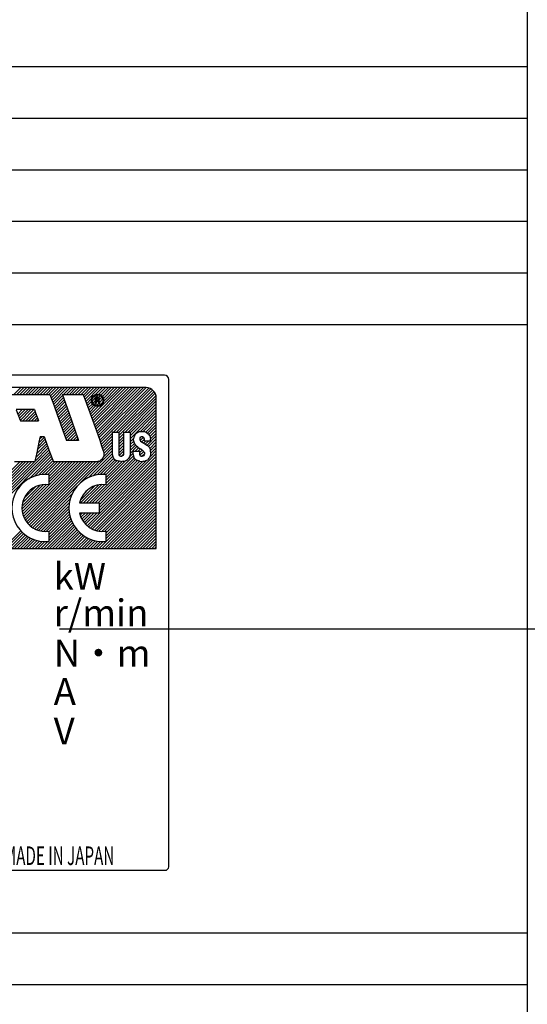
# Model space of a CAD drawing. Extents: x 2806 to 3492, y -2250 to -1858.
# Drawn here: x 3363 to 3387, y -2000 to -1953 of the extents above; entities that cross this region are included whole.
import ezdxf

# ---------------------------------------------------------------- set-up
doc = ezdxf.new("R2010")
doc.units = 0
doc.linetypes.add('CENTER', pattern=[50.8, 31.75, -6.35, 6.35, -6.35])
doc.layers.get('0').update_dxf_attribs({"linetype": 'CONTINUOUS'})
doc.styles.add('CONVERTER_17', font='TXT.SHX', dxfattribs={"width": 0.63})
doc.styles.add('MSｺﾞｼｯｸ-0', font='simplex.shx', dxfattribs={"bigfont": 'bigfont.shx'})

msp = doc.modelspace()

# ---------------------------------------------------------------- linework, layer by layer
at = {"color": 7}
for p, q in [((3387.388, -1917.168), (3387.388, -2047.168)), ((3387.388, -1954.918), (3316.888, -1954.918)), ((3316.888, -1957.418), (3387.388, -1957.418)), ((3316.888, -1959.918), (3387.388, -1959.918)), ((3387.388, -1962.418), (3316.888, -1962.418)), ((3387.388, -1964.918), (3316.888, -1964.918)), ((3316.888, -1967.418), (3387.388, -1967.418)), ((3387.388, -1996.918), (3316.888, -1996.918)), ((3387.388, -1999.418), (3316.888, -1999.418))]:
    msp.add_line(p, q, dxfattribs=at)
at = {"color": 7, "linetype": 'Continuous'}
for p, q in [((3369.796, -1969.873), (3337.801, -1969.873)), ((3369.996, -1993.697), (3369.996, -1970.073)), ((3368.896, -1970.473), (3338.701, -1970.473)), ((3362.494, -1970.809), (3362.83, -1970.473)), ((3362.635, -1970.809), (3362.971, -1970.473)), ((3362.777, -1970.809), (3363.113, -1970.473)), ((3362.918, -1970.809), (3363.254, -1970.473)), ((3363.06, -1970.809), (3363.395, -1970.473)), ((3363.201, -1970.809), (3363.537, -1970.473)), ((3363.342, -1970.809), (3363.678, -1970.473)), ((3363.484, -1970.809), (3363.82, -1970.473)), ((3363.484, -1970.809), (3363.82, -1970.473)), ((3363.625, -1970.809), (3363.961, -1970.473)), ((3363.767, -1970.809), (3364.103, -1970.473)), ((3363.908, -1970.809), (3364.244, -1970.473)), ((3364.05, -1970.809), (3364.385, -1970.473)), ((3364.191, -1970.809), (3364.527, -1970.473)), ((3364.264, -1970.877), (3364.668, -1970.473)), ((3364.302, -1970.981), (3364.81, -1970.473)), ((3364.339, -1971.085), (3364.951, -1970.473)), ((3364.377, -1971.188), (3365.093, -1970.473)), ((3364.898, -1970.809), (3365.234, -1970.473)), ((3364.898, -1970.809), (3365.234, -1970.473)), ((3365.039, -1970.809), (3365.375, -1970.473)), ((3365.181, -1970.809), (3365.517, -1970.473)), ((3365.322, -1970.809), (3365.658, -1970.473)), ((3365.464, -1970.809), (3365.8, -1970.473)), ((3365.605, -1970.809), (3365.941, -1970.473)), ((3365.747, -1970.809), (3366.083, -1970.473)), ((3365.857, -1970.839), (3366.224, -1970.473)), ((3365.896, -1970.942), (3366.365, -1970.473)), ((3365.934, -1971.045), (3366.507, -1970.473)), ((3365.973, -1971.148), (3366.648, -1970.473)), ((3365.973, -1971.148), (3366.648, -1970.473)), ((3366.241, -1971.87), (3367.638, -1970.473)), ((3366.279, -1971.973), (3367.78, -1970.473)), ((3366.317, -1972.077), (3367.921, -1970.473)), ((3366.354, -1972.181), (3368.062, -1970.473)), ((3366.354, -1972.181), (3368.062, -1970.473)), ((3366.392, -1972.284), (3368.204, -1970.473)), ((3366.43, -1972.388), (3368.345, -1970.473)), ((3366.466, -1970.796), (3366.79, -1970.473)), ((3366.468, -1972.492), (3368.487, -1970.473)), ((3366.505, -1972.596), (3368.628, -1970.473)), ((3366.541, -1972.701), (3368.77, -1970.473)), ((3366.577, -1972.806), (3368.911, -1970.473)), ((3366.612, -1970.792), (3366.931, -1970.473)), ((3366.614, -1972.911), (3369.033, -1970.492)), ((3366.65, -1973.017), (3369.134, -1970.533)), ((3366.685, -1973.123), (3369.218, -1970.59)), ((3366.711, -1970.834), (3367.072, -1970.473)), ((3366.785, -1970.901), (3367.214, -1970.473)), ((3366.834, -1970.994), (3367.355, -1970.473)), ((3366.847, -1971.123), (3367.497, -1970.473)), ((3361.804, -1970.809), (3364.237, -1970.809)), ((3364.24, -1970.812), (3364.237, -1970.809)), ((3364.24, -1970.812), (3364.372, -1971.174)), ((3364.414, -1971.292), (3364.854, -1970.853)), ((3364.414, -1971.292), (3364.854, -1970.853)), ((3364.452, -1971.397), (3364.891, -1970.957)), ((3364.489, -1971.501), (3364.928, -1971.061)), ((3364.841, -1970.809), (3365.846, -1970.809)), ((3364.841, -1970.809), (3364.841, -1970.816)), ((3364.841, -1970.816), (3365.146, -1971.672)), ((3365.846, -1970.809), (3366.169, -1971.672)), ((3366.012, -1971.251), (3366.256, -1971.006)), ((3366.283, -1971.121), (3366.45, -1970.954)), ((3366.33, -1970.932), (3366.392, -1970.87)), ((3366.45, -1970.926), (3366.453, -1970.922)), ((3366.45, -1971.245), (3366.45, -1970.926)), ((3366.453, -1970.922), (3366.563, -1970.922)), ((3366.481, -1970.922), (3366.581, -1970.823)), ((3366.482, -1970.961), (3366.485, -1970.958)), ((3366.482, -1970.961), (3366.482, -1971.068)), ((3366.482, -1971.063), (3366.582, -1970.964)), ((3366.482, -1971.068), (3366.485, -1971.071)), ((3366.485, -1970.958), (3366.567, -1970.958)), ((3366.485, -1971.071), (3366.553, -1971.071)), ((3366.553, -1971.071), (3366.574, -1971.068)), ((3366.563, -1970.922), (3366.592, -1970.929)), ((3366.567, -1970.958), (3366.585, -1970.965)), ((3366.585, -1971.061), (3366.574, -1971.068)), ((3366.585, -1970.965), (3366.599, -1970.979)), ((3366.585, -1971.061), (3366.599, -1971.047)), ((3366.592, -1970.929), (3366.61, -1970.936)), ((3366.592, -1971.086), (3366.613, -1971.075)), ((3366.592, -1971.086), (3366.592, -1971.089)), ((3366.592, -1971.089), (3366.606, -1971.093)), ((3366.596, -1971.09), (3366.61, -1971.077)), ((3366.599, -1970.979), (3366.606, -1970.997)), ((3366.606, -1971.032), (3366.599, -1971.047)), ((3366.606, -1970.997), (3366.606, -1971.032)), ((3366.609, -1970.936), (3366.686, -1970.86)), ((3366.61, -1970.936), (3366.631, -1970.958)), ((3366.627, -1971.061), (3366.613, -1971.075)), ((3366.635, -1971.047), (3366.627, -1971.061)), ((3366.629, -1971.057), (3366.76, -1970.927)), ((3366.631, -1970.958), (3366.638, -1970.976)), ((3366.635, -1971.193), (3366.805, -1971.023)), ((3366.642, -1971.029), (3366.635, -1971.047)), ((3366.638, -1970.976), (3366.642, -1970.99)), ((3366.642, -1970.99), (3366.642, -1971.029)), ((3367.318, -1972.631), (3369.287, -1970.662)), ((3367.318, -1972.631), (3369.287, -1970.662)), ((3367.46, -1972.631), (3369.342, -1970.748)), ((3367.579, -1972.653), (3369.381, -1970.851)), ((3367.579, -1972.794), (3369.396, -1970.978)), ((3369.396, -1978.271), (3369.396, -1970.973)), ((3363.484, -1971.54), (3362.603, -1971.54)), ((3362.607, -1971.555), (3362.795, -1972.055)), ((3362.681, -1971.753), (3362.894, -1971.54)), ((3362.72, -1971.856), (3363.035, -1971.54)), ((3362.758, -1971.958), (3363.176, -1971.54)), ((3362.797, -1972.061), (3363.318, -1971.54)), ((3362.919, -1972.08), (3363.459, -1971.54)), ((3363.484, -1971.54), (3363.544, -1971.693)), ((3364.372, -1971.174), (3364.944, -1972.769)), ((3364.526, -1971.605), (3364.966, -1971.165)), ((3364.563, -1971.709), (3365.003, -1971.27)), ((3364.601, -1971.813), (3365.04, -1971.374)), ((3364.638, -1971.917), (3365.077, -1971.478)), ((3366.05, -1971.354), (3366.252, -1971.152)), ((3366.089, -1971.456), (3366.294, -1971.251)), ((3366.127, -1971.559), (3366.361, -1971.325)), ((3366.166, -1971.662), (3366.454, -1971.374)), ((3366.203, -1971.766), (3366.583, -1971.387)), ((3366.319, -1971.226), (3366.45, -1971.095)), ((3366.387, -1971.3), (3366.45, -1971.237)), ((3366.453, -1971.249), (3366.45, -1971.245)), ((3366.453, -1971.249), (3366.482, -1971.249)), ((3366.485, -1971.107), (3366.482, -1971.111)), ((3366.482, -1971.205), (3366.575, -1971.111)), ((3366.482, -1971.111), (3366.482, -1971.249)), ((3366.482, -1971.345), (3366.608, -1971.22)), ((3366.56, -1971.107), (3366.485, -1971.107)), ((3366.574, -1971.111), (3366.56, -1971.107)), ((3366.581, -1971.114), (3366.574, -1971.111)), ((3366.599, -1971.132), (3366.581, -1971.114)), ((3366.599, -1971.132), (3366.603, -1971.142)), ((3366.603, -1971.142), (3366.606, -1971.157)), ((3366.606, -1971.093), (3366.613, -1971.096)), ((3366.606, -1971.21), (3366.606, -1971.157)), ((3366.606, -1971.21), (3366.61, -1971.231)), ((3366.61, -1971.231), (3366.613, -1971.245)), ((3366.613, -1971.096), (3366.627, -1971.111)), ((3366.617, -1971.249), (3366.613, -1971.245)), ((3366.617, -1971.249), (3366.652, -1971.249)), ((3366.627, -1971.111), (3366.631, -1971.118)), ((3366.629, -1971.341), (3366.8, -1971.169)), ((3366.631, -1971.118), (3366.635, -1971.128)), ((3366.635, -1971.128), (3366.635, -1971.142)), ((3366.635, -1971.142), (3366.635, -1971.205)), ((3366.635, -1971.205), (3366.642, -1971.226)), ((3366.649, -1971.235), (3366.642, -1971.226)), ((3366.649, -1971.235), (3366.656, -1971.242)), ((3366.656, -1971.245), (3366.652, -1971.249)), ((3366.656, -1971.242), (3366.656, -1971.245)), ((3367.884, -1972.631), (3369.396, -1971.119)), ((3368.026, -1972.631), (3369.396, -1971.261)), ((3368.13, -1972.668), (3369.396, -1971.402)), ((3368.13, -1972.809), (3369.396, -1971.544)), ((3363.061, -1972.08), (3363.517, -1971.624)), ((3363.202, -1972.08), (3363.557, -1971.726)), ((3363.344, -1972.08), (3363.595, -1971.828)), ((3363.485, -1972.08), (3363.634, -1971.931)), ((3363.544, -1971.693), (3363.654, -1971.984)), ((3363.626, -1972.08), (3363.673, -1972.034)), ((3363.626, -1972.08), (3363.673, -1972.034)), ((3363.654, -1971.984), (3363.686, -1972.07)), ((3364.675, -1972.021), (3365.114, -1971.582)), ((3364.713, -1972.125), (3365.151, -1971.687)), ((3364.75, -1972.229), (3365.188, -1971.791)), ((3364.787, -1972.333), (3365.225, -1971.896)), ((3364.787, -1972.333), (3365.225, -1971.896)), ((3364.825, -1972.437), (3365.262, -1972)), ((3365.146, -1971.672), (3365.459, -1972.56)), ((3366.169, -1971.672), (3366.492, -1972.56)), ((3368.13, -1972.951), (3369.396, -1971.685)), ((3368.623, -1972.599), (3369.396, -1971.826)), ((3368.766, -1972.598), (3369.396, -1971.968)), ((3368.766, -1972.598), (3369.396, -1971.968)), ((3362.795, -1972.055), (3362.802, -1972.077)), ((3362.802, -1972.077), (3362.809, -1972.08)), ((3362.809, -1972.08), (3363.686, -1972.08)), ((3363.686, -1972.08), (3363.686, -1972.07)), ((3364.862, -1972.542), (3365.299, -1972.105)), ((3364.899, -1972.646), (3365.336, -1972.21)), ((3364.937, -1972.75), (3365.372, -1972.314)), ((3364.974, -1972.854), (3365.409, -1972.419)), ((3365.011, -1972.958), (3365.446, -1972.523)), ((3368.88, -1972.625), (3369.396, -1972.109)), ((3368.969, -1972.677), (3369.396, -1972.251)), ((3369.04, -1972.748), (3369.396, -1972.392)), ((3363.662, -1973.318), (3364.004, -1972.975)), ((3363.698, -1973.14), (3363.967, -1972.871)), ((3363.761, -1972.844), (3363.718, -1973.039)), ((3363.735, -1972.961), (3363.863, -1972.833)), ((3363.761, -1972.844), (3363.768, -1972.833)), ((3363.768, -1972.833), (3363.949, -1972.833)), ((3363.949, -1972.833), (3363.956, -1972.84)), ((3363.956, -1972.84), (3364.01, -1972.99)), ((3364.01, -1972.99), (3364.24, -1973.618)), ((3364.944, -1972.769), (3365.022, -1972.99)), ((3365.022, -1972.99), (3365.04, -1973.032)), ((3365.078, -1973.032), (3365.483, -1972.628)), ((3365.219, -1973.033), (3365.52, -1972.732)), ((3365.36, -1973.034), (3365.557, -1972.837)), ((3365.459, -1972.56), (3365.576, -1972.89)), ((3365.5, -1973.035), (3365.594, -1972.941)), ((3365.5, -1973.035), (3365.594, -1972.941)), ((3365.576, -1972.89), (3365.626, -1973.032)), ((3366.492, -1972.56), (3366.635, -1972.972)), ((3366.635, -1972.972), (3366.759, -1973.345)), ((3366.72, -1973.229), (3367.26, -1972.69)), ((3366.72, -1973.229), (3367.26, -1972.69)), ((3366.756, -1973.335), (3367.26, -1972.831)), ((3366.79, -1973.442), (3367.26, -1972.972)), ((3367.263, -1972.631), (3367.26, -1972.634)), ((3367.26, -1972.634), (3367.26, -1973.679)), ((3367.263, -1972.631), (3367.576, -1972.631)), ((3367.576, -1972.631), (3367.579, -1972.634)), ((3367.579, -1972.634), (3367.579, -1973.679)), ((3367.579, -1972.936), (3367.807, -1972.708)), ((3367.579, -1973.077), (3367.807, -1972.85)), ((3367.579, -1973.218), (3367.807, -1972.991)), ((3367.81, -1972.631), (3367.807, -1972.634)), ((3367.807, -1972.634), (3367.807, -1973.679)), ((3367.81, -1972.631), (3368.126, -1972.631)), ((3368.126, -1972.631), (3368.13, -1972.634)), ((3368.13, -1972.634), (3368.13, -1973.675)), ((3368.13, -1973.092), (3368.3, -1972.922)), ((3368.304, -1972.89), (3368.297, -1972.95)), ((3368.297, -1973.039), (3368.297, -1972.95)), ((3368.318, -1972.83), (3368.304, -1972.89)), ((3368.347, -1972.769), (3368.318, -1972.83)), ((3368.347, -1972.769), (3368.393, -1972.705)), ((3368.393, -1972.705), (3368.464, -1972.652)), ((3368.464, -1972.652), (3368.521, -1972.624)), ((3368.521, -1972.624), (3368.581, -1972.606)), ((3368.581, -1972.606), (3368.624, -1972.599)), ((3368.599, -1972.922), (3368.595, -1972.95)), ((3368.595, -1972.95), (3368.595, -1972.975)), ((3368.595, -1972.975), (3368.599, -1973.004)), ((3368.609, -1972.89), (3368.599, -1972.922)), ((3368.607, -1972.898), (3368.652, -1972.853)), ((3368.631, -1972.865), (3368.609, -1972.89)), ((3368.614, -1973.032), (3368.775, -1972.872)), ((3368.624, -1972.599), (3368.67, -1972.595)), ((3368.631, -1972.865), (3368.656, -1972.851)), ((3368.741, -1972.851), (3368.656, -1972.851)), ((3368.67, -1972.595), (3368.737, -1972.595)), ((3368.688, -1973.1), (3368.815, -1972.973)), ((3368.737, -1972.595), (3368.78, -1972.599)), ((3368.741, -1972.851), (3368.769, -1972.865)), ((3368.791, -1972.89), (3368.769, -1972.865)), ((3368.78, -1972.599), (3368.819, -1972.606)), ((3368.791, -1972.89), (3368.805, -1972.922)), ((3368.812, -1972.95), (3368.805, -1972.922)), ((3368.815, -1972.975), (3368.812, -1972.95)), ((3368.819, -1973.043), (3368.815, -1972.975)), ((3368.819, -1972.606), (3368.869, -1972.62)), ((3368.869, -1972.62), (3368.926, -1972.645)), ((3368.926, -1972.645), (3369.007, -1972.705)), ((3368.949, -1973.263), (3369.396, -1972.816)), ((3369.007, -1972.705), (3369.057, -1972.769)), ((3369.023, -1973.331), (3369.396, -1972.958)), ((3369.057, -1972.769), (3369.075, -1972.801)), ((3369.075, -1972.801), (3369.103, -1972.89)), ((3369.088, -1972.841), (3369.396, -1972.533)), ((3369.103, -1972.89), (3369.117, -1972.958)), ((3369.117, -1972.954), (3369.396, -1972.675)), ((3369.117, -1973.043), (3369.117, -1972.958)), ((3363.513, -1974.032), (3364.156, -1973.389)), ((3363.549, -1973.854), (3364.118, -1973.285)), ((3363.589, -1973.674), (3364.08, -1973.182)), ((3363.718, -1973.039), (3363.598, -1973.632)), ((3363.625, -1973.495), (3364.042, -1973.079)), ((3363.625, -1973.495), (3364.042, -1973.079)), ((3365.622, -1973.036), (3365.04, -1973.032)), ((3365.626, -1973.032), (3365.622, -1973.036)), ((3366.759, -1973.345), (3366.805, -1973.487)), ((3366.825, -1973.548), (3367.26, -1973.114)), ((3366.835, -1973.822), (3367.26, -1973.397)), ((3366.857, -1973.658), (3367.26, -1973.255)), ((3367.579, -1973.36), (3367.807, -1973.132)), ((3367.579, -1973.501), (3367.807, -1973.274)), ((3367.579, -1973.643), (3367.807, -1973.415)), ((3368.13, -1973.234), (3368.3, -1973.063)), ((3368.13, -1973.234), (3368.3, -1973.063)), ((3368.13, -1973.375), (3368.332, -1973.173)), ((3368.13, -1973.516), (3368.384, -1973.262)), ((3368.13, -1973.658), (3368.457, -1973.33)), ((3368.297, -1973.039), (3368.304, -1973.093)), ((3368.304, -1973.093), (3368.34, -1973.196)), ((3368.34, -1973.196), (3368.382, -1973.259)), ((3368.375, -1973.554), (3368.54, -1973.389)), ((3368.435, -1973.313), (3368.382, -1973.259)), ((3368.492, -1973.359), (3368.435, -1973.313)), ((3368.492, -1973.359), (3368.542, -1973.391)), ((3368.516, -1973.554), (3368.626, -1973.444)), ((3368.542, -1973.391), (3368.62, -1973.441)), ((3368.599, -1973.004), (3368.609, -1973.025)), ((3368.609, -1973.025), (3368.634, -1973.061)), ((3368.652, -1973.458), (3368.62, -1973.441)), ((3368.634, -1973.061), (3368.716, -1973.121)), ((3368.688, -1973.48), (3368.652, -1973.458)), ((3368.716, -1973.121), (3368.798, -1973.171)), ((3368.773, -1973.156), (3368.886, -1973.043)), ((3368.798, -1973.171), (3368.844, -1973.196)), ((3368.819, -1973.043), (3369.117, -1973.043)), ((3368.844, -1973.196), (3368.872, -1973.213)), ((3368.863, -1973.208), (3369.028, -1973.043)), ((3368.872, -1973.213), (3368.943, -1973.259)), ((3368.943, -1973.259), (3368.972, -1973.281)), ((3368.972, -1973.281), (3368.993, -1973.299)), ((3368.993, -1973.299), (3369.007, -1973.313)), ((3369.007, -1973.313), (3369.046, -1973.359)), ((3369.046, -1973.359), (3369.068, -1973.391)), ((3369.068, -1973.391), (3369.096, -1973.458)), ((3369.078, -1973.416), (3369.396, -1973.099)), ((3369.096, -1973.458), (3369.107, -1973.505)), ((3369.11, -1973.526), (3369.396, -1973.241)), ((3369.117, -1973.66), (3369.396, -1973.382)), ((3369.117, -1973.66), (3369.396, -1973.382)), ((3359.415, -1978.271), (3364.194, -1973.492)), ((3359.557, -1978.271), (3364.232, -1973.596)), ((3359.698, -1978.271), (3364.271, -1973.699)), ((3363.223, -1974.888), (3364.31, -1973.801)), ((3363.481, -1974.771), (3364.348, -1973.904)), ((3363.598, -1973.632), (3363.527, -1973.959)), ((3364.24, -1973.618), (3364.383, -1973.995)), ((3365.72, -1975.078), (3367.26, -1973.538)), ((3366.037, -1977.165), (3369.396, -1973.806)), ((3366.114, -1974.825), (3367.26, -1973.679)), ((3366.115, -1977.228), (3369.396, -1973.948)), ((3366.149, -1976.063), (3368.328, -1973.884)), ((3366.338, -1974.743), (3367.283, -1973.798)), ((3366.521, -1974.702), (3367.328, -1973.894)), ((3366.624, -1976.437), (3369.396, -1973.665)), ((3366.77, -1973.938), (3366.709, -1973.995)), ((3366.77, -1973.938), (3366.816, -1973.874)), ((3366.805, -1973.487), (3366.848, -1973.618)), ((3366.816, -1973.874), (3366.844, -1973.796)), ((3366.858, -1973.735), (3366.844, -1973.796)), ((3366.848, -1973.618), (3366.858, -1973.664)), ((3366.858, -1973.664), (3366.858, -1973.735)), ((3366.95, -1975.121), (3368.288, -1973.783)), ((3367.26, -1973.679), (3367.27, -1973.764)), ((3367.27, -1973.764), (3367.306, -1973.86)), ((3367.306, -1973.86), (3367.313, -1973.874)), ((3367.313, -1973.874), (3367.359, -1973.934)), ((3367.359, -1973.934), (3367.434, -1973.991)), ((3367.579, -1973.679), (3367.583, -1973.721)), ((3367.583, -1973.721), (3367.597, -1973.757)), ((3367.597, -1973.757), (3367.622, -1973.782)), ((3367.602, -1973.762), (3367.807, -1973.557)), ((3367.602, -1973.762), (3367.807, -1973.557)), ((3367.622, -1973.782), (3367.658, -1973.796)), ((3367.658, -1973.796), (3367.725, -1973.796)), ((3367.709, -1973.796), (3367.804, -1973.701)), ((3367.753, -1973.785), (3367.725, -1973.796)), ((3367.778, -1973.764), (3367.753, -1973.785)), ((3367.803, -1973.711), (3367.778, -1973.764)), ((3367.807, -1973.679), (3367.803, -1973.711)), ((3367.938, -1974.002), (3368.006, -1973.956)), ((3368.048, -1973.913), (3368.006, -1973.956)), ((3368.105, -1973.803), (3368.048, -1973.913)), ((3368.083, -1973.847), (3368.276, -1973.654)), ((3368.112, -1973.785), (3368.105, -1973.803)), ((3368.13, -1973.675), (3368.112, -1973.785)), ((3368.276, -1973.558), (3368.279, -1973.554)), ((3368.276, -1973.721), (3368.276, -1973.558)), ((3368.276, -1973.721), (3368.29, -1973.792)), ((3368.279, -1973.554), (3368.577, -1973.554)), ((3368.29, -1973.792), (3368.304, -1973.842)), ((3368.336, -1973.899), (3368.304, -1973.842)), ((3368.393, -1973.959), (3368.336, -1973.899)), ((3368.577, -1973.634), (3368.714, -1973.498)), ((3368.577, -1973.554), (3368.577, -1973.689)), ((3368.577, -1973.689), (3368.585, -1973.721)), ((3368.585, -1973.721), (3368.599, -1973.75)), ((3368.599, -1973.75), (3368.617, -1973.771)), ((3368.601, -1973.752), (3368.787, -1973.567)), ((3368.617, -1973.771), (3368.638, -1973.785)), ((3368.638, -1973.785), (3368.656, -1973.792)), ((3368.656, -1973.792), (3368.695, -1973.799)), ((3368.688, -1973.48), (3368.741, -1973.515)), ((3368.695, -1973.799), (3368.769, -1973.782)), ((3368.696, -1973.799), (3368.817, -1973.678)), ((3368.798, -1973.579), (3368.741, -1973.515)), ((3368.808, -1973.728), (3368.769, -1973.782)), ((3368.798, -1973.579), (3368.815, -1973.618)), ((3368.808, -1973.728), (3368.815, -1973.7)), ((3368.815, -1973.618), (3368.819, -1973.64)), ((3368.819, -1973.64), (3368.815, -1973.7)), ((3369.011, -1973.941), (3368.965, -1973.981)), ((3369.011, -1973.941), (3369.046, -1973.899)), ((3369.068, -1973.867), (3369.046, -1973.899)), ((3369.082, -1973.831), (3369.068, -1973.867)), ((3369.078, -1973.841), (3369.396, -1973.523)), ((3369.1, -1973.782), (3369.082, -1973.831)), ((3369.11, -1973.743), (3369.1, -1973.782)), ((3369.117, -1973.579), (3369.107, -1973.505)), ((3369.117, -1973.7), (3369.11, -1973.743)), ((3369.117, -1973.579), (3369.117, -1973.7)), ((3360.193, -1976.928), (3363.073, -1974.048)), ((3360.193, -1976.928), (3363.073, -1974.048)), ((3360.221, -1977.324), (3363.497, -1974.048)), ((3360.248, -1977.014), (3363.214, -1974.048)), ((3360.25, -1977.154), (3363.356, -1974.048)), ((3360.353, -1976.627), (3362.931, -1974.048)), ((3360.358, -1976.48), (3362.79, -1974.048)), ((3362.514, -1974.048), (3363.509, -1974.048)), ((3362.894, -1976.489), (3365.336, -1974.048)), ((3362.919, -1976.606), (3365.477, -1974.048)), ((3362.954, -1976.712), (3365.618, -1974.048)), ((3362.997, -1976.811), (3365.76, -1974.048)), ((3363.047, -1976.902), (3365.901, -1974.048)), ((3363.047, -1976.902), (3365.901, -1974.048)), ((3363.104, -1976.986), (3366.043, -1974.048)), ((3363.168, -1977.065), (3366.184, -1974.048)), ((3363.237, -1977.136), (3366.325, -1974.048)), ((3363.313, -1977.202), (3366.467, -1974.048)), ((3363.395, -1977.261), (3366.618, -1974.038)), ((3363.516, -1974.023), (3363.509, -1974.044)), ((3363.509, -1974.048), (3363.509, -1974.044)), ((3363.527, -1973.959), (3363.516, -1974.023)), ((3363.678, -1974.716), (3364.386, -1974.007)), ((3363.846, -1974.689), (3364.487, -1974.048)), ((3363.846, -1974.689), (3364.487, -1974.048)), ((3363.997, -1974.68), (3364.628, -1974.048)), ((3364.134, -1974.684), (3364.77, -1974.048)), ((3364.182, -1974.777), (3364.911, -1974.048)), ((3364.182, -1974.919), (3365.053, -1974.048)), ((3364.182, -1975.06), (3365.194, -1974.048)), ((3364.383, -1973.995), (3364.397, -1974.041)), ((3364.397, -1974.041), (3364.404, -1974.048)), ((3364.404, -1974.048), (3366.563, -1974.048)), ((3366.2, -1977.285), (3369.396, -1974.089)), ((3366.29, -1976.063), (3368.394, -1973.96)), ((3366.292, -1977.334), (3369.396, -1974.231)), ((3366.391, -1977.376), (3369.396, -1974.372)), ((3366.432, -1976.063), (3368.486, -1974.009)), ((3366.595, -1974.044), (3366.563, -1974.048)), ((3366.573, -1976.063), (3368.593, -1974.043)), ((3366.595, -1974.044), (3366.645, -1974.03)), ((3366.624, -1976.295), (3368.912, -1974.007)), ((3366.624, -1976.154), (3368.726, -1974.052)), ((3366.624, -1976.154), (3368.726, -1974.052)), ((3366.645, -1974.03), (3366.709, -1973.995)), ((3366.68, -1974.683), (3367.399, -1973.965)), ((3366.68, -1974.683), (3367.399, -1973.965)), ((3366.825, -1974.68), (3367.488, -1974.017)), ((3366.95, -1974.98), (3367.92, -1974.009)), ((3366.95, -1974.697), (3367.603, -1974.044)), ((3366.95, -1974.838), (3367.741, -1974.047)), ((3367.434, -1973.991), (3367.487, -1974.016)), ((3367.519, -1974.027), (3367.487, -1974.016)), ((3367.562, -1974.037), (3367.519, -1974.027)), ((3367.608, -1974.044), (3367.562, -1974.037)), ((3367.668, -1974.048), (3367.608, -1974.044)), ((3367.668, -1974.048), (3367.718, -1974.048)), ((3367.781, -1974.044), (3367.718, -1974.048)), ((3367.781, -1974.044), (3367.856, -1974.03)), ((3367.856, -1974.03), (3367.903, -1974.016)), ((3367.938, -1974.002), (3367.903, -1974.016)), ((3368.393, -1973.959), (3368.446, -1973.995)), ((3368.563, -1974.037), (3368.446, -1973.995)), ((3368.599, -1974.044), (3368.563, -1974.037)), ((3368.599, -1974.044), (3368.659, -1974.052)), ((3368.659, -1974.052), (3368.741, -1974.052)), ((3368.794, -1974.044), (3368.741, -1974.052)), ((3368.794, -1974.044), (3368.833, -1974.037)), ((3368.833, -1974.037), (3368.879, -1974.023)), ((3368.965, -1973.981), (3368.879, -1974.023)), ((3364.182, -1974.688), (3364.182, -1975.18)), ((3366.499, -1977.41), (3369.396, -1974.513)), ((3366.616, -1977.434), (3369.396, -1974.655)), ((3366.746, -1977.446), (3369.396, -1974.796)), ((3366.746, -1977.446), (3369.396, -1974.796)), ((3366.95, -1974.688), (3366.95, -1975.18)), ((3362.881, -1976.361), (3364.073, -1975.169)), ((3362.883, -1976.217), (3363.929, -1975.172)), ((3362.909, -1976.05), (3363.762, -1975.197)), ((3362.982, -1975.836), (3363.548, -1975.27)), ((3363.484, -1977.314), (3365.557, -1975.24)), ((3365.709, -1975.937), (3366.417, -1975.23)), ((3365.724, -1976.063), (3366.605, -1975.183)), ((3365.859, -1975.646), (3366.125, -1975.38)), ((3365.866, -1976.063), (3366.761, -1975.168)), ((3366.007, -1976.063), (3366.897, -1975.173)), ((3366.891, -1977.442), (3369.396, -1974.938)), ((3366.95, -1977.525), (3369.396, -1975.079)), ((3366.95, -1977.667), (3369.396, -1975.22)), ((3366.95, -1977.808), (3369.396, -1975.362)), ((3363.58, -1977.359), (3365.304, -1975.635)), ((3363.684, -1977.397), (3365.222, -1975.859)), ((3366.628, -1978.271), (3369.396, -1975.503)), ((3366.769, -1978.271), (3369.396, -1975.645)), ((3366.911, -1978.271), (3369.396, -1975.786)), ((3363.797, -1977.425), (3365.181, -1976.041)), ((3363.921, -1977.443), (3365.162, -1976.201)), ((3363.921, -1977.443), (3365.162, -1976.201)), ((3365.674, -1976.063), (3366.624, -1976.063)), ((3366.624, -1976.063), (3366.624, -1976.552)), ((3367.052, -1978.271), (3369.396, -1975.928)), ((3367.193, -1978.271), (3369.396, -1976.069)), ((3367.335, -1978.271), (3369.396, -1976.21)), ((3367.335, -1978.271), (3369.396, -1976.21)), ((3364.059, -1977.446), (3365.159, -1976.346)), ((3364.182, -1977.464), (3365.168, -1976.478)), ((3364.182, -1977.606), (3365.186, -1976.602)), ((3364.182, -1977.747), (3365.211, -1976.718)), ((3366.624, -1976.552), (3365.674, -1976.552)), ((3365.701, -1976.653), (3365.802, -1976.552)), ((3365.739, -1976.756), (3365.943, -1976.552)), ((3365.785, -1976.851), (3366.085, -1976.552)), ((3365.838, -1976.939), (3366.226, -1976.552)), ((3365.838, -1976.939), (3366.226, -1976.552)), ((3365.898, -1977.021), (3366.367, -1976.552)), ((3365.964, -1977.096), (3366.509, -1976.552)), ((3367.476, -1978.271), (3369.396, -1976.352)), ((3367.618, -1978.271), (3369.396, -1976.493)), ((3367.759, -1978.271), (3369.396, -1976.635)), ((3367.9, -1978.271), (3369.396, -1976.776)), ((3363.941, -1978.271), (3365.282, -1976.93)), ((3364.082, -1978.271), (3365.326, -1977.027)), ((3364.182, -1977.888), (3365.244, -1976.827)), ((3364.223, -1978.271), (3365.376, -1977.119)), ((3364.365, -1978.271), (3365.43, -1977.207)), ((3364.506, -1978.271), (3365.488, -1977.289)), ((3364.506, -1978.271), (3365.488, -1977.289)), ((3368.042, -1978.271), (3369.396, -1976.918)), ((3368.183, -1978.271), (3369.396, -1977.059)), ((3368.325, -1978.271), (3369.396, -1977.2)), ((3361.961, -1978.271), (3362.822, -1977.41)), ((3362.102, -1978.271), (3362.892, -1977.482)), ((3362.244, -1978.271), (3362.966, -1977.549)), ((3362.385, -1978.271), (3363.045, -1977.612)), ((3362.526, -1978.271), (3363.128, -1977.67)), ((3362.668, -1978.271), (3363.216, -1977.723)), ((3362.809, -1978.271), (3363.309, -1977.772)), ((3364.182, -1977.435), (3364.182, -1977.927)), ((3364.648, -1978.271), (3365.551, -1977.368)), ((3364.789, -1978.271), (3365.619, -1977.442)), ((3364.931, -1978.271), (3365.691, -1977.511)), ((3365.072, -1978.271), (3365.767, -1977.576)), ((3365.213, -1978.271), (3365.848, -1977.637)), ((3365.355, -1978.271), (3365.933, -1977.693)), ((3365.496, -1978.271), (3366.023, -1977.745)), ((3366.95, -1977.435), (3366.95, -1977.927)), ((3368.466, -1978.271), (3369.396, -1977.342)), ((3368.608, -1978.271), (3369.396, -1977.483)), ((3368.749, -1978.271), (3369.396, -1977.625)), ((3368.749, -1978.271), (3369.396, -1977.625)), ((3368.89, -1978.271), (3369.396, -1977.766)), ((3362.951, -1978.271), (3363.406, -1977.816)), ((3363.092, -1978.271), (3363.51, -1977.854)), ((3363.092, -1978.271), (3363.51, -1977.854)), ((3363.234, -1978.271), (3363.619, -1977.886)), ((3363.375, -1978.271), (3363.736, -1977.911)), ((3363.516, -1978.271), (3363.86, -1977.928)), ((3363.658, -1978.271), (3363.994, -1977.935)), ((3363.799, -1978.271), (3364.14, -1977.931)), ((3365.638, -1978.271), (3366.118, -1977.791)), ((3365.779, -1978.271), (3366.218, -1977.833)), ((3365.921, -1978.271), (3366.324, -1977.868)), ((3365.921, -1978.271), (3366.324, -1977.868)), ((3366.062, -1978.271), (3366.436, -1977.897)), ((3366.203, -1978.271), (3366.556, -1977.919)), ((3366.345, -1978.271), (3366.684, -1977.932)), ((3366.486, -1978.271), (3366.823, -1977.935)), ((3369.032, -1978.271), (3369.396, -1977.907)), ((3369.173, -1978.271), (3369.396, -1978.049)), ((3369.315, -1978.271), (3369.396, -1978.19)), ((3338.201, -1978.271), (3369.396, -1978.271)), ((3337.772, -1993.869), (3369.824, -1993.869))]:
    msp.add_line(p, q, dxfattribs=at)
at = {"color": 7, "linetype": 'CENTER'}
msp.add_line((3059.896, -1982.168), (3449.215, -1982.168), dxfattribs=at)
at = {"color": 7, "linetype": 'Continuous'}
for radius in [0.302, 0.266]:
    msp.add_circle((3366.547, -1971.087), radius, dxfattribs=at)
for centre, radius, start, end in [((3369.796, -1970.073), 0.2, 0, 90), ((3368.896, -1970.973), 0.5, 0, 90), ((3364.019, -1976.308), 1.628, 84.2608, 275.7392), ((3366.787, -1976.308), 1.628, 84.2608, 275.7392), ((3364.019, -1976.308), 1.14, 81.7868, 278.2132), ((3366.787, -1976.308), 1.14, 81.7868, 167.6264), ((3366.787, -1976.308), 1.14, 192.3736, 278.2132), ((3369.824, -1993.697), 0.171, 270, 0)]:
    msp.add_arc(centre, radius, start, end, dxfattribs=at)

# ---------------------------------------------------------------- texts
at = {"color": 7, "style": 'MSｺﾞｼｯｸ-0'}
for s, p in [('kW', (3364.419, -1980.271)), ('r/min', (3364.419, -1982.038)), ('N・m', (3364.419, -1983.99)), ('A', (3364.419, -1985.85)), ('V', (3364.419, -1987.77))]:
    msp.add_text(s, height=1.3, dxfattribs=at).set_placement(p)
at = {"color": 7, "style": 'CONVERTER_17', "width": 0.6}
msp.add_text('MADE IN JAPAN', height=0.9, dxfattribs=at).set_placement((3362.004, -1993.613))

doc.saveas('drawing.dxf')
